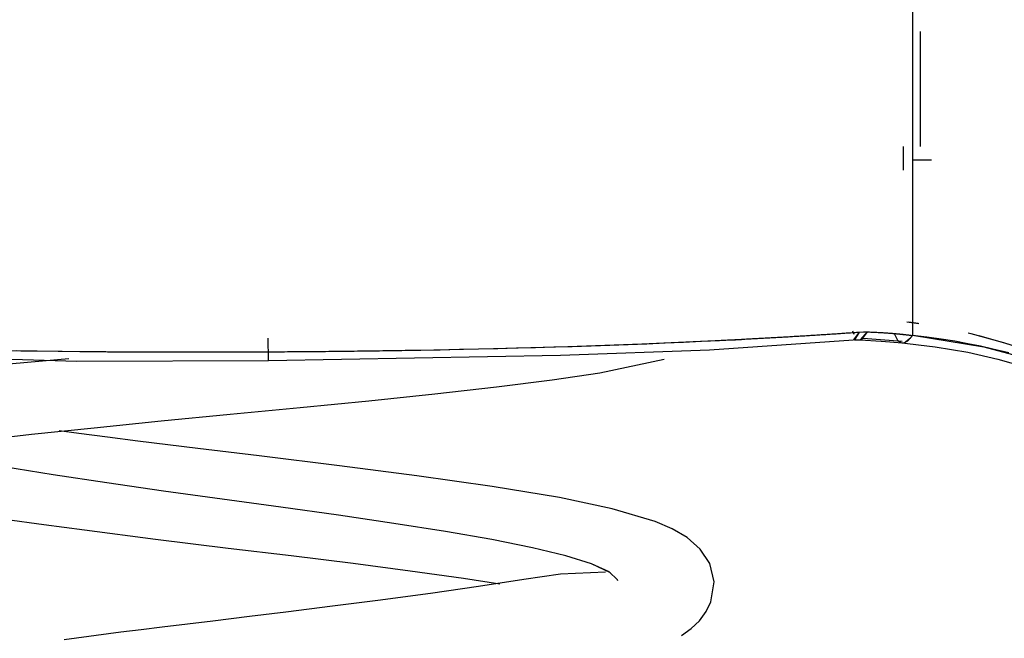
# Model space of a CAD drawing. Units: inches. Extents: x 114.4 to 185, y 60.8 to 149.1.
# Drawn here: x 143.9 to 146, y 133.2 to 134.5 of the extents above; entities that cross this region are included whole.
import ezdxf

# ---------------------------------------------------------------- set-up
doc = ezdxf.new("R2010")
doc.units = ezdxf.units.IN
doc.header["$MEASUREMENT"] = 0
doc.layers.add('Ebene 1', color=7, linetype='Continuous')

# ---------------------------------------------------------------- blocks, each defined once
blk = doc.blocks.new('block 2')
at = {"layer": 'Ebene 1', "color": 179, "lineweight": 25, "true_color": 0x1a171b}
for points in [[(145.7699, 135.4517), (145.7699, 135.0753), (145.7699, 134.6695), (145.7699, 134.2581), (145.7699, 133.8785)], [(145.7699, 135.4517), (145.7699, 135.0753), (145.7699, 134.6695), (145.7699, 134.2581), (145.7699, 133.8785)], [(145.7861, 134.5129), (145.7861, 134.2726)], [(145.7515, 134.223), (145.7515, 134.2726)], [(145.8097, 134.2443), (145.7763, 134.2443), (145.7706, 134.2443)], [(145.7585, 133.9069), (145.7837, 133.9033)], [(145.7625, 133.9064), (145.7821, 133.9036)], [(144.4258, 133.844), (144.5827, 133.8454), (144.7398, 133.8475), (144.8957, 133.8507), (145.0509, 133.8554), (145.2054, 133.8606), (145.3582, 133.8673), (145.5096, 133.8754), (145.659, 133.8852)], [(144.4258, 133.844), (144.4325, 133.844), (144.4392, 133.844), (144.4456, 133.844), (144.4523, 133.844), (144.4589, 133.844), (144.4656, 133.8444), (144.4723, 133.8444), (144.4787, 133.8444), (144.4854, 133.8444), (144.4921, 133.8444), (144.4988, 133.8444), (144.5054, 133.8444), (144.5119, 133.8447), (144.5185, 133.8447), (144.5252, 133.8447), (144.5319, 133.8447), (144.5383, 133.8447), (144.545, 133.8447), (144.5517, 133.8451), (144.5584, 133.8451), (144.5652, 133.8451), (144.5715, 133.8451), (144.5781, 133.8451), (144.5848, 133.8454), (144.5915, 133.8454), (144.5979, 133.8454), (144.6046, 133.8454), (144.6113, 133.8457), (144.618, 133.8457), (144.6248, 133.8457), (144.6311, 133.8457), (144.6377, 133.8457), (144.6444, 133.8461), (144.6511, 133.8461), (144.6575, 133.8461), (144.6642, 133.8464), (144.6709, 133.8464), (144.6776, 133.8464), (144.6844, 133.8464), (144.6907, 133.8468), (144.6975, 133.8468), (144.7042, 133.8468), (144.7109, 133.8471), (144.7171, 133.8471), (144.7238, 133.8471), (144.7305, 133.8475), (144.7372, 133.8475), (144.7436, 133.8475), (144.7841, 133.8482), (144.8244, 133.8494), (144.8642, 133.8501), (144.9042, 133.8511), (144.9433, 133.8521), (144.9829, 133.8532), (145.0213, 133.8542), (145.0597, 133.8554), (145.0993, 133.8568), (145.1384, 133.8582), (145.1768, 133.8595), (145.2156, 133.8609), (145.2538, 133.8628), (145.2919, 133.8642), (145.3296, 133.8659), (145.367, 133.8676), (145.3706, 133.868), (145.3737, 133.868), (145.3773, 133.8683), (145.3804, 133.8683), (145.3839, 133.8687), (145.387, 133.8687), (145.3903, 133.869), (145.3937, 133.869), (145.397, 133.8693), (145.4004, 133.8693), (145.4037, 133.8697), (145.4068, 133.8697), (145.4104, 133.87), (145.4135, 133.87), (145.4168, 133.8704), (145.4202, 133.8704), (145.4235, 133.8709), (145.4266, 133.8709), (145.4302, 133.8711), (145.4333, 133.8711), (145.4364, 133.8716), (145.4397, 133.8716), (145.4431, 133.8718), (145.4464, 133.8718), (145.4495, 133.8723), (145.4528, 133.8723), (145.4559, 133.8724), (145.4595, 133.8724), (145.4626, 133.873), (145.4657, 133.873), (145.469, 133.8731), (145.4721, 133.8731), (145.4752, 133.8737), (145.4788, 133.8737), (145.4819, 133.874), (145.4852, 133.874), (145.4883, 133.8743), (145.4915, 133.8743), (145.4947, 133.8747), (145.4979, 133.8747), (145.501, 133.875), (145.5043, 133.875), (145.5074, 133.8754), (145.5105, 133.8754), (145.5138, 133.8757), (145.5169, 133.8761), (145.52, 133.8761), (145.5232, 133.8764), (145.5265, 133.8764), (145.5296, 133.8768), (145.5327, 133.8768), (145.536, 133.8771), (145.5391, 133.8771), (145.5424, 133.8774), (145.5455, 133.8774), (145.5487, 133.8778), (145.5518, 133.8783), (145.5551, 133.8783), (145.5579, 133.8785), (145.5611, 133.8785), (145.5642, 133.879), (145.5673, 133.879), (145.5706, 133.8792), (145.5737, 133.8797), (145.5766, 133.8797), (145.5797, 133.88), (145.5828, 133.88), (145.5861, 133.8804), (145.5892, 133.8804), (145.592, 133.8807), (145.5952, 133.8811), (145.5985, 133.8811), (145.6016, 133.8814), (145.6044, 133.8814), (145.6075, 133.8818), (145.6108, 133.8818), (145.6135, 133.8821), (145.6168, 133.8824), (145.6199, 133.8824), (145.6228, 133.8828), (145.6259, 133.8828), (145.629, 133.8831), (145.6319, 133.8835), (145.635, 133.8835), (145.6383, 133.8838), (145.6411, 133.8838), (145.6443, 133.8842), (145.6471, 133.8845), (145.6502, 133.8845), (145.6531, 133.8849), (145.6562, 133.8849), (145.659, 133.8852)], [(145.6485, 133.88), (145.6457, 133.8871)], [(145.659, 133.8852), (145.6468, 133.869)], [(145.659, 133.8852), (145.6488, 133.8687)], [(145.659, 133.8852), (145.6676, 133.8855), (145.6757, 133.8855)], [(145.659, 133.8852), (145.6676, 133.8855), (145.6757, 133.8855)], [(145.6757, 133.8855), (145.6612, 133.869)], [(145.6757, 133.8855), (145.6636, 133.8697)], [(145.6757, 133.8855), (145.7236, 133.8831), (145.7699, 133.8783)], [(145.6757, 133.8855), (145.6781, 133.8855), (145.6805, 133.8855), (145.6834, 133.8852), (145.6859, 133.8852), (145.6884, 133.8852), (145.6908, 133.8849), (145.6933, 133.8849), (145.6957, 133.8849), (145.6983, 133.8845), (145.7008, 133.8845), (145.7033, 133.8845), (145.7057, 133.8842), (145.7081, 133.8842), (145.7105, 133.8838), (145.7131, 133.8838), (145.7155, 133.8835), (145.7177, 133.8835), (145.7201, 133.8831), (145.7225, 133.8831), (145.7251, 133.8828), (145.7265, 133.8828), (145.7275, 133.8828), (145.7289, 133.8824), (145.7303, 133.8824), (145.7318, 133.8824), (145.7329, 133.8821), (145.7343, 133.8821), (145.7356, 133.8821), (145.737, 133.8818), (145.7382, 133.8818), (145.7396, 133.8818), (145.741, 133.8814), (145.7424, 133.8814), (145.7434, 133.8814), (145.7449, 133.8811), (145.7463, 133.8811), (145.7473, 133.8807), (145.7487, 133.8807), (145.7501, 133.8807), (145.7515, 133.8804), (145.7525, 133.8804), (145.7539, 133.88), (145.7553, 133.88), (145.7568, 133.8797), (145.7579, 133.8797), (145.7592, 133.8797), (145.7606, 133.8792), (145.762, 133.8792), (145.7632, 133.879), (145.7646, 133.879), (145.766, 133.8785), (145.767, 133.8785), (145.7685, 133.8783), (145.7699, 133.8783)], [(145.7318, 133.8821), (145.7391, 133.868), (145.7456, 133.8637)], [(145.8867, 133.8835), (145.8922, 133.8824), (145.9599, 133.8637), (146.0171, 133.8451), (146.0595, 133.8296)], [(143.8991, 133.8464), (143.9428, 133.8457), (143.9869, 133.8451), (144.0317, 133.8447), (144.0761, 133.8444), (144.0796, 133.8444), (144.0832, 133.8444), (144.0863, 133.8444), (144.0899, 133.844), (144.0935, 133.844), (144.097, 133.844), (144.1002, 133.844), (144.1037, 133.844), (144.1073, 133.844), (144.1108, 133.844), (144.114, 133.844), (144.1175, 133.844), (144.1209, 133.844), (144.1245, 133.844), (144.1276, 133.844), (144.1311, 133.844), (144.1347, 133.844), (144.1383, 133.844), (144.1414, 133.844), (144.145, 133.844), (144.1485, 133.844), (144.1521, 133.8437), (144.1552, 133.8437), (144.1588, 133.8437), (144.1623, 133.8437), (144.1657, 133.8437), (144.169, 133.8437), (144.1724, 133.8437), (144.176, 133.8437), (144.1795, 133.8437), (144.1828, 133.8437), (144.1862, 133.8437), (144.1898, 133.8437), (144.1933, 133.8437), (144.1965, 133.8437), (144.2, 133.8437), (144.2036, 133.8437), (144.207, 133.8437), (144.2103, 133.8437), (144.2138, 133.8437), (144.2172, 133.8437), (144.2208, 133.8437), (144.2239, 133.8437), (144.2275, 133.8437), (144.231, 133.8437), (144.2343, 133.8437), (144.2377, 133.8437), (144.2413, 133.8437), (144.2448, 133.8437), (144.248, 133.8437), (144.2515, 133.8437), (144.2551, 133.8437), (144.2582, 133.8437), (144.2618, 133.8437), (144.2653, 133.8437), (144.2687, 133.8437), (144.272, 133.8437), (144.2754, 133.8437), (144.279, 133.8437), (144.2821, 133.8437), (144.2858, 133.8437), (144.2892, 133.8437), (144.2928, 133.8437), (144.2959, 133.8437), (144.2994, 133.8437), (144.303, 133.8437), (144.3061, 133.8437), (144.3097, 133.8437), (144.3133, 133.8437), (144.3168, 133.8437), (144.32, 133.8437), (144.3235, 133.8437), (144.3269, 133.8437), (144.3302, 133.8437), (144.3337, 133.8437), (144.3373, 133.8437), (144.3404, 133.8437), (144.344, 133.8437), (144.3474, 133.8437), (144.3507, 133.8437), (144.3542, 133.8437), (144.3576, 133.8437), (144.3612, 133.8437), (144.3643, 133.8437), (144.3679, 133.8437), (144.3714, 133.8437), (144.3747, 133.8437), (144.3781, 133.8437), (144.3817, 133.8437), (144.3848, 133.8437), (144.3884, 133.8437), (144.3919, 133.8437), (144.395, 133.8437), (144.3986, 133.8437), (144.4022, 133.8437), (144.4053, 133.844), (144.4089, 133.844), (144.4124, 133.844), (144.4155, 133.844), (144.4191, 133.844), (144.4225, 133.844), (144.4258, 133.844)], [(144.4244, 133.8724), (144.4251, 133.8277)], [(144.4244, 133.8724), (144.4251, 133.8277)], [(145.0354, 133.8373), (145.3465, 133.8478), (145.6471, 133.869)], [(145.6492, 133.8687), (145.6548, 133.869), (145.6605, 133.869)], [(145.6609, 133.869), (145.705, 133.8659), (145.7491, 133.863)], [(145.6671, 133.8723), (145.7487, 133.8662)], [(145.7427, 133.8637), (145.8178, 133.8545), (145.8855, 133.843), (145.9484, 133.8289), (146.0026, 133.8135), (146.0507, 133.798), (146.0894, 133.7848), (146.1194, 133.7737), (146.1403, 133.7657)], [(145.7487, 133.863), (145.7537, 133.8635), (145.7604, 133.8669), (145.7663, 133.873)], [(145.753, 133.863), (145.7663, 133.873)], [(145.7663, 133.873), (145.768, 133.8754), (145.7699, 133.8783)], [(145.7663, 133.873), (145.768, 133.8754), (145.7699, 133.8783)], [(145.7699, 133.8785), (145.8002, 133.875), (145.8299, 133.8711), (145.8583, 133.8669), (145.8855, 133.8616), (145.9124, 133.8563), (145.9382, 133.8504), (145.9713, 133.8423)], [(145.7699, 133.8783), (145.7699, 133.8785)], [(145.7699, 133.8785), (145.9194, 133.8545), (146.0419, 133.8215), (146.1315, 133.7892), (146.1844, 133.7679)], [(145.7699, 133.8783), (145.7699, 133.8785)], [(145.9084, 133.8783), (145.9646, 133.8623), (146.0161, 133.8457)], [(143.5227, 133.8556), (143.7382, 133.8494), (143.909, 133.8461), (144.0811, 133.8444), (144.2532, 133.8437), (144.4258, 133.844)], [(144.4255, 133.8256), (144.4258, 133.844)], [(144.4258, 133.8284), (144.4258, 133.844)], [(143.4856, 133.7746), (143.5633, 133.7851), (143.6522, 133.7956), (143.7513, 133.8063), (143.8596, 133.8168), (144.0088, 133.8302)], [(143.4856, 133.7746), (143.5633, 133.7851), (143.6522, 133.7956), (143.7513, 133.8063), (143.8596, 133.8168), (144.0088, 133.8302)], [(143.6222, 133.6309), (143.7099, 133.6446), (143.8126, 133.6582), (143.9311, 133.6718), (144.0617, 133.6856), (144.2015, 133.6997), (144.3454, 133.7135), (144.4918, 133.7276), (144.6349, 133.7417), (144.7732, 133.7562), (144.9016, 133.7706), (145.0177, 133.7855), (145.1176, 133.8003), (145.2516, 133.8284)], [(143.6395, 133.8363), (144.0253, 133.8242), (144.4255, 133.8256)], [(144.4255, 133.8256), (144.7302, 133.8313), (145.0354, 133.8373)], [(145.2879, 133.252), (145.3084, 133.2665), (145.3253, 133.2826), (145.3394, 133.3018), (145.3494, 133.3223), (145.356, 133.3638), (145.3469, 133.4018), (145.3267, 133.4323), (145.2995, 133.4563), (145.2683, 133.4745), (145.2327, 133.4894), (145.1429, 133.5162), (145.0332, 133.5395), (144.8928, 133.5627), (144.7352, 133.585), (144.5739, 133.6058), (144.4063, 133.6268), (144.2784, 133.6421), (144.1528, 133.6576), (144.0899, 133.6657), (144.0296, 133.6737), (143.9886, 133.679)], [(145.2879, 133.252), (145.3084, 133.2665), (145.3253, 133.2826), (145.3394, 133.3018), (145.3494, 133.3223), (145.356, 133.3638), (145.3469, 133.4018), (145.3267, 133.4323), (145.2995, 133.4563), (145.2683, 133.4745), (145.2327, 133.4894), (145.1429, 133.5162), (145.0332, 133.5395), (144.8928, 133.5627), (144.7352, 133.585), (144.5739, 133.6058), (144.4063, 133.6268), (144.2784, 133.6421), (144.1528, 133.6576), (144.0899, 133.6657), (144.0296, 133.6737), (143.9886, 133.679)], [(145.1553, 133.3657), (145.1543, 133.3677), (145.1367, 133.3846), (145.1002, 133.4017), (145.0466, 133.4182), (144.9769, 133.4351), (144.8921, 133.452), (144.7951, 133.469), (144.6876, 133.4859), (144.5722, 133.5028), (144.4516, 133.5198), (144.3288, 133.5364), (144.2067, 133.5533), (144.0882, 133.5703), (143.9759, 133.5872), (143.873, 133.6041), (143.7809, 133.621), (143.7025, 133.6377), (143.6853, 133.6418)], [(145.1395, 133.3829), (145.1002, 133.4017), (145.0466, 133.4182), (144.9769, 133.4351), (144.8921, 133.452), (144.7951, 133.469), (144.6876, 133.4859), (144.5722, 133.5028), (144.4516, 133.5198), (144.3288, 133.5364), (144.2067, 133.5533), (144.0882, 133.5703), (143.9759, 133.5872), (143.873, 133.6041), (143.7809, 133.621), (143.7025, 133.6377), (143.6853, 133.6418)], [(143.4503, 133.585), (143.5001, 133.5677), (143.5633, 133.5508), (143.6321, 133.5357), (143.7111, 133.5209), (143.79, 133.5078), (143.8755, 133.4947), (143.9566, 133.4835), (144.0413, 133.4721), (144.1895, 133.4532), (144.3414, 133.4344), (144.4734, 133.4186), (144.6025, 133.4024), (144.7214, 133.3869), (144.8328, 133.3712), (144.909, 133.3596)], [(143.4503, 133.585), (143.5001, 133.5677), (143.5633, 133.5508), (143.6321, 133.5357), (143.7111, 133.5209), (143.79, 133.5078), (143.8755, 133.4947), (143.9566, 133.4835), (144.0413, 133.4721), (144.1895, 133.4532), (144.3414, 133.4344), (144.4734, 133.4186), (144.6025, 133.4024), (144.7214, 133.3869), (144.8328, 133.3712), (144.909, 133.3596)], [(145.1296, 133.3843), (145.0351, 133.3801), (144.9588, 133.3688), (144.8642, 133.354), (144.7638, 133.3395), (144.654, 133.3247), (144.5591, 133.3128), (144.4622, 133.3007), (144.3862, 133.2913), (144.3097, 133.282), (144.2568, 133.2756), (144.2038, 133.2689), (144.1602, 133.2637), (144.1171, 133.2584), (143.9993, 133.2429)], [(145.1296, 133.3843), (145.0351, 133.3801), (144.9588, 133.3688), (144.8642, 133.354), (144.7638, 133.3395), (144.654, 133.3247), (144.5591, 133.3128), (144.4622, 133.3007), (144.3862, 133.2913), (144.3097, 133.282), (144.2568, 133.2756), (144.2038, 133.2689), (144.1602, 133.2637), (144.1171, 133.2584), (143.9993, 133.2429)]]:
    blk.add_lwpolyline(points, dxfattribs=at)

msp = doc.modelspace()

# ---------------------------------------------------------------- block references
at = {"layer": 'Ebene 1'}
msp.add_blockref('block 2', (0, 0), dxfattribs=at)

doc.saveas('drawing.dxf')
